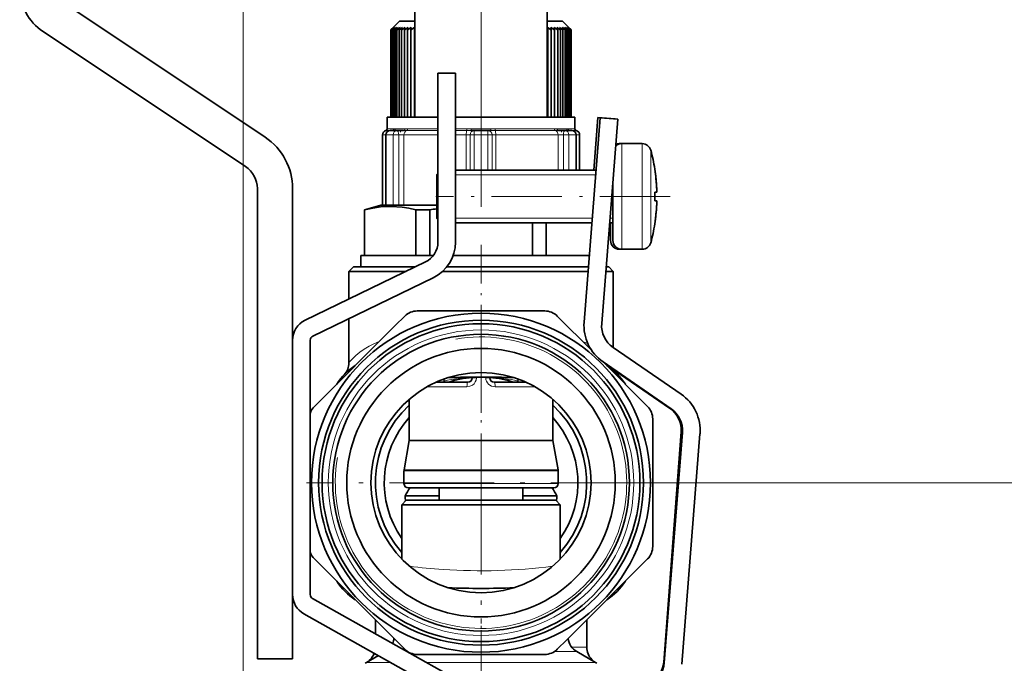
# Model space of a CAD drawing. Extents: x 0 to 420, y 0 to 297.
# Drawn here: x 345 to 390, y 135 to 165 of the extents above; entities that cross this region are included whole.
import ezdxf

# ---------------------------------------------------------------- set-up
doc = ezdxf.new("R2010")
doc.units = 0
doc.linetypes.add('DASHDOT', pattern=[18.5, 12, -3, 0.5, -3])

msp = doc.modelspace()

# ---------------------------------------------------------------- linework, layer by layer
at = {"color": 7, "lineweight": 13}
for p, q in [((355.112, 216.233), (355.112, 94.992)), ((361.946, 159.754), (361.652, 159.754)), ((361.946, 159.754), (362.023, 159.76)), ((362.462, 159.76), (362.023, 159.76)), ((362.462, 159.76), (362.582, 159.754)), ((363.952, 159.754), (362.582, 159.754)), ((365.275, 159.754), (364.752, 159.754)), ((365.275, 159.754), (365.473, 159.76)), ((366.35, 159.76), (365.473, 159.76)), ((366.35, 159.76), (366.548, 159.754)), ((367.955, 159.754), (366.548, 159.754)), ((369.242, 159.754), (367.955, 159.754)), ((369.242, 159.754), (369.362, 159.76)), ((369.801, 159.76), (369.362, 159.76)), ((369.801, 159.76), (369.878, 159.754)), ((370.172, 159.754), (369.878, 159.754)), ((361.586, 159.48), (361.432, 159.48)), ((361.607, 159.48), (361.586, 159.48)), ((361.743, 159.676), (361.59, 159.676)), ((361.607, 159.48), (361.607, 156.28)), ((361.921, 159.48), (361.607, 159.48)), ((362.171, 159.48), (361.921, 159.48)), ((361.921, 156.28), (361.921, 159.48)), ((362.171, 159.48), (362.171, 156.28)), ((362.41, 159.48), (362.171, 159.48)), ((362.397, 159.68), (362.533, 159.676)), ((362.41, 159.48), (362.41, 156.28)), ((363.952, 159.48), (362.41, 159.48)), ((363.952, 159.676), (362.533, 159.676)), ((365.266, 159.676), (364.752, 159.676)), ((365.242, 159.48), (364.752, 159.48)), ((365.242, 159.48), (365.242, 157.88)), ((365.411, 159.48), (365.242, 159.48)), ((365.266, 159.676), (365.465, 159.68)), ((365.411, 159.48), (365.411, 157.88)), ((365.598, 159.48), (365.411, 159.48)), ((365.598, 159.48), (365.598, 157.88)), ((366.225, 159.48), (365.598, 159.48)), ((366.411, 159.48), (366.225, 159.48)), ((366.225, 157.88), (366.225, 159.48)), ((366.359, 159.68), (366.557, 159.676)), ((366.411, 159.48), (366.411, 157.88)), ((366.581, 159.48), (366.411, 159.48)), ((369.291, 159.676), (366.557, 159.676)), ((366.581, 159.48), (366.581, 157.88)), ((368.06, 159.48), (366.581, 159.48)), ((369.413, 159.48), (368.06, 159.48)), ((369.291, 159.676), (369.427, 159.68)), ((369.413, 159.48), (369.413, 157.88)), ((369.653, 159.48), (369.413, 159.48)), ((369.653, 159.48), (369.653, 157.88)), ((369.903, 159.48), (369.653, 159.48)), ((369.903, 159.48), (369.903, 157.88)), ((370.217, 159.48), (369.903, 159.48)), ((370.235, 159.676), (370.081, 159.676)), ((370.238, 159.48), (370.217, 159.48)), ((370.217, 157.88), (370.217, 159.48)), ((370.392, 159.48), (370.237, 159.48)), ((372.198, 159.066), (372.198, 159.08)), ((372.303, 158.786), (372.303, 159.08)), ((373.235, 158.786), (373.235, 159.08)), ((372.303, 154.28), (372.303, 158.786)), ((373.235, 154.28), (373.235, 158.786)), ((373.621, 158.528), (373.621, 158.785)), ((373.621, 154.575), (373.621, 158.528)), ((363.953, 157.664), (363.903, 157.664)), ((371.125, 157.664), (364.752, 157.664)), ((363.952, 155.697), (363.903, 155.697)), ((370.969, 155.697), (364.752, 155.697)), ((371.903, 155.697), (371.771, 155.697)), ((372.198, 154.28), (372.198, 154.294)), ((365.512, 148.44), (365.699, 148.44)), ((365.699, 148.44), (365.699, 148.48)), ((366.125, 148.44), (366.125, 148.48)), ((366.312, 148.44), (366.125, 148.44)), ((365.273, 148.04), (363.465, 148.04)), ((367.475, 148.04), (366.552, 148.04)), ((368.36, 148.04), (367.475, 148.04)), ((367.59, 144.223), (362.412, 144.223)), ((367.589, 144.257), (362.415, 144.257)), ((367.589, 144.257), (369.409, 144.257)), ((367.59, 144.223), (369.412, 144.223)), ((367.59, 143.64), (362.412, 143.64)), ((369.412, 143.64), (367.59, 143.64)), ((373.842, 143.68), (396.917, 143.68)), ((373.842, 143.68), (396.917, 143.68)), ((362.563, 136.006), (362.582, 136.006)), ((370.262, 136.006), (369.242, 136.006)), ((370.712, 136.212), (370.043, 136.212)), ((360.94, 135.646), (360.878, 135.646)), ((365.912, 135.75), (365.912, 94.992)), ((370.947, 135.646), (370.885, 135.646)), ((360.712, 135.515), (361.803, 135.515)), ((363.438, 135.515), (368.405, 135.515)), ((371.112, 135.515), (368.405, 135.515))]:
    msp.add_line(p, q, dxfattribs=at)
at = {"color": 7, "linetype": 'DASHDOT', "lineweight": 13}
msp.add_line((365.912, 156.212), (365.912, 176.228), dxfattribs=at)
at = {"color": 7, "lineweight": 35}
for p, q in [((362.912, 160.28), (362.912, 174.16)), ((368.912, 160.28), (368.912, 174.16)), ((346.909, 165.499), (356.106, 159.368)), ((362.212, 164.64), (361.815, 164.243)), ((362.212, 164.64), (362.912, 164.64)), ((368.912, 164.64), (369.612, 164.64)), ((369.612, 164.64), (370.01, 164.243)), ((361.934, 164.36), (361.815, 164.243)), ((361.815, 164.243), (361.815, 160.28)), ((361.949, 164.36), (361.823, 164.243)), ((361.934, 164.36), (361.823, 164.243)), ((361.823, 164.243), (361.823, 160.28)), ((361.979, 164.36), (361.846, 164.243)), ((361.949, 164.36), (361.846, 164.243)), ((361.846, 164.243), (361.846, 160.28)), ((362.025, 164.36), (361.885, 164.243)), ((361.979, 164.36), (361.885, 164.243)), ((361.885, 164.243), (361.885, 160.28)), ((362.084, 164.36), (361.939, 164.243)), ((362.025, 164.36), (361.939, 164.243)), ((361.939, 164.243), (361.939, 160.28)), ((362.159, 164.36), (362.008, 164.243)), ((362.084, 164.36), (362.008, 164.243)), ((362.008, 164.243), (362.008, 160.28)), ((362.247, 164.36), (362.091, 164.243)), ((362.159, 164.36), (362.091, 164.243)), ((362.091, 164.243), (362.091, 160.28)), ((362.35, 164.36), (362.19, 164.243)), ((362.247, 164.36), (362.19, 164.243)), ((362.19, 164.243), (362.19, 160.28)), ((362.466, 164.36), (362.302, 164.243)), ((362.35, 164.36), (362.302, 164.243)), ((362.302, 164.243), (362.302, 160.28)), ((362.595, 164.36), (362.429, 164.243)), ((362.466, 164.36), (362.429, 164.243)), ((362.429, 164.243), (362.429, 160.28)), ((362.736, 164.36), (362.568, 164.243)), ((362.595, 164.36), (362.568, 164.243)), ((362.568, 164.243), (362.568, 160.28)), ((362.89, 164.36), (362.72, 164.243)), ((362.736, 164.36), (362.72, 164.243)), ((362.72, 164.243), (362.72, 160.28)), ((362.89, 164.36), (362.884, 164.243)), ((362.912, 164.262), (362.884, 164.243)), ((362.884, 164.243), (362.884, 160.28)), ((368.912, 164.262), (368.941, 164.243)), ((368.935, 164.36), (369.105, 164.243)), ((368.935, 164.36), (368.941, 164.243)), ((368.941, 164.243), (368.941, 160.28)), ((369.088, 164.36), (369.257, 164.243)), ((369.088, 164.36), (369.105, 164.243)), ((369.105, 164.243), (369.105, 160.28)), ((369.23, 164.36), (369.396, 164.243)), ((369.23, 164.36), (369.257, 164.243)), ((369.257, 164.243), (369.257, 160.28)), ((369.359, 164.36), (369.522, 164.243)), ((369.359, 164.36), (369.396, 164.243)), ((369.396, 164.243), (369.396, 160.28)), ((369.475, 164.36), (369.635, 164.243)), ((369.475, 164.36), (369.522, 164.243)), ((369.522, 164.243), (369.522, 160.28)), ((369.578, 164.36), (369.733, 164.243)), ((369.578, 164.36), (369.635, 164.243)), ((369.635, 164.243), (369.635, 160.28)), ((369.666, 164.36), (369.817, 164.243)), ((369.666, 164.36), (369.733, 164.243)), ((369.733, 164.243), (369.733, 160.28)), ((369.74, 164.36), (369.886, 164.243)), ((369.74, 164.36), (369.817, 164.243)), ((369.8, 164.36), (369.94, 164.243)), ((369.8, 164.36), (369.886, 164.243)), ((369.817, 164.243), (369.817, 160.28)), ((369.845, 164.36), (369.979, 164.243)), ((369.845, 164.36), (369.94, 164.243)), ((369.875, 164.36), (370.002, 164.243)), ((369.875, 164.36), (369.979, 164.243)), ((369.886, 164.243), (369.886, 160.28)), ((369.89, 164.36), (370.01, 164.243)), ((369.89, 164.36), (370.002, 164.243)), ((369.94, 164.243), (369.94, 160.28)), ((369.979, 164.243), (369.979, 160.28)), ((370.002, 164.243), (370.002, 160.28)), ((370.01, 164.243), (370.01, 160.28)), ((346.021, 164.168), (355.218, 158.036)), ((363.952, 162.28), (364.752, 162.28)), ((363.952, 162.28), (363.952, 154.608)), ((364.752, 162.28), (364.752, 154.608)), ((363.952, 160.28), (361.652, 160.28)), ((361.652, 159.754), (361.652, 160.28)), ((367.955, 160.28), (364.752, 160.28)), ((370.172, 160.28), (367.955, 160.28)), ((370.172, 159.754), (370.172, 160.28)), ((371.33, 160.252), (370.595, 150.974)), ((371.214, 160.268), (371.034, 157.88)), ((371.214, 160.268), (372.012, 160.208)), ((371.33, 160.252), (372.127, 160.189)), ((372.127, 160.189), (371.393, 150.911)), ((372.012, 160.208), (372.011, 160.198)), ((361.432, 156.28), (361.432, 159.48)), ((361.586, 159.48), (361.586, 156.28)), ((362.087, 159.68), (361.786, 159.68)), ((362.397, 159.68), (362.087, 159.68)), ((365.611, 159.68), (365.465, 159.68)), ((366.212, 159.68), (365.611, 159.68)), ((366.359, 159.68), (366.212, 159.68)), ((369.737, 159.68), (369.427, 159.68)), ((370.038, 159.68), (369.737, 159.68)), ((370.238, 157.88), (370.238, 159.48)), ((370.392, 157.88), (370.392, 159.48)), ((372.198, 159.08), (372.293, 159.08)), ((372.303, 159.08), (373.235, 159.08)), ((373.803, 157.925), (373.805, 157.927)), ((363.903, 157.68), (363.952, 157.73)), ((363.903, 157.558), (363.903, 157.68)), ((363.903, 155.68), (363.903, 157.558)), ((364.752, 157.88), (371.142, 157.88)), ((355.752, 157.038), (355.752, 135.68)), ((357.352, 157.038), (357.352, 135.68)), ((371.903, 154.68), (371.903, 157.358)), ((373.803, 156.88), (373.898, 156.88)), ((361.359, 156.28), (360.612, 156.08)), ((361.731, 156.28), (361.359, 156.28)), ((361.607, 156.28), (361.586, 156.28)), ((361.921, 156.28), (361.607, 156.28)), ((362.171, 156.28), (361.921, 156.28)), ((362.259, 156.28), (362.171, 156.28)), ((363.903, 156.28), (362.259, 156.28)), ((373.803, 156.48), (373.898, 156.48)), ((360.625, 156.08), (360.612, 156.08)), ((360.612, 154), (360.612, 156.08)), ((360.625, 154), (360.625, 156.08)), ((362.955, 154), (362.955, 156.08)), ((363.582, 156.08), (362.955, 156.08)), ((363.582, 154), (363.582, 156.08)), ((363.903, 155.68), (363.952, 155.631)), ((364.752, 155.48), (370.952, 155.48)), ((368.243, 155.48), (368.243, 154)), ((368.869, 154), (368.869, 155.48)), ((371.754, 155.48), (371.903, 155.48)), ((371.754, 155.48), (371.798, 155.48)), ((371.798, 154.68), (371.798, 155.48)), ((373.805, 155.434), (373.803, 155.435)), ((360.452, 154), (363.747, 154)), ((360.452, 154), (360.452, 153.48)), ((364.647, 154), (365.912, 154)), ((365.912, 154), (370.835, 154)), ((372.198, 154.28), (373.13, 154.28)), ((372.303, 154.28), (373.235, 154.28)), ((373.13, 154.28), (373.14, 154.28)), ((363.389, 153.708), (357.916, 151.055)), ((360.112, 153.48), (359.912, 153.28)), ((360.112, 153.48), (362.919, 153.48)), ((364.355, 153.48), (370.793, 153.48)), ((364.355, 153.48), (365.912, 153.48)), ((371.596, 153.48), (371.712, 153.48)), ((371.712, 153.48), (371.912, 153.28)), ((363.738, 152.988), (358.265, 150.335)), ((359.912, 153.28), (362.506, 153.28)), ((359.912, 152.023), (359.912, 153.28)), ((364.168, 153.28), (368.789, 153.28)), ((368.789, 153.28), (370.778, 153.28)), ((371.593, 153.28), (371.912, 153.28)), ((371.912, 149.825), (371.912, 153.28)), ((371.912, 149.825), (371.912, 153.28)), ((371.912, 149.825), (371.912, 153.28)), ((371.912, 149.825), (371.912, 153.28)), ((362.015, 150.814), (362.447, 151.246)), ((363.013, 151.48), (368.812, 151.48)), ((369.378, 151.246), (370.941, 149.682)), ((362.015, 150.814), (358.347, 147.145)), ((359.912, 149.132), (359.912, 151.134)), ((357.352, 150.155), (357.352, 138.597)), ((358.152, 150.155), (358.152, 138.597)), ((371.909, 149.827), (375, 147.7)), ((371.455, 149.168), (373.478, 147.145)), ((371.455, 149.168), (374.547, 147.041)), ((372.004, 148.76), (374.481, 147.07)), ((365.312, 148.24), (363.861, 148.24)), ((365.512, 148.44), (365.512, 148.478)), ((366.312, 148.44), (366.312, 148.478)), ((367.379, 148.24), (366.512, 148.24)), ((367.963, 148.24), (367.379, 148.24)), ((362.652, 145.601), (362.652, 147.471)), ((369.172, 145.601), (369.172, 147.471)), ((373.712, 143.68), (373.712, 146.58)), ((375.002, 145.989), (374.213, 135.528)), ((375.063, 145.958), (374.235, 135.5)), ((375.86, 145.895), (375.032, 135.437)), ((362.652, 145.601), (362.415, 144.257)), ((367.475, 145.601), (362.652, 145.601)), ((369.172, 145.601), (367.475, 145.601)), ((369.172, 145.601), (369.409, 144.257)), ((362.412, 143.64), (362.412, 144.223)), ((369.412, 143.64), (369.412, 144.223)), ((373.712, 143.68), (373.712, 140.781)), ((367.494, 143.44), (362.612, 143.44)), ((364.012, 142.88), (364.012, 143.44)), ((369.212, 143.44), (367.494, 143.44)), ((367.812, 142.88), (367.812, 143.44)), ((362.512, 142.88), (362.312, 142.68)), ((362.463, 143.08), (364.012, 143.08)), ((362.512, 142.88), (364.282, 142.88)), ((364.282, 142.88), (369.312, 142.88)), ((367.812, 143.08), (369.362, 143.08)), ((369.312, 142.88), (369.512, 142.68)), ((362.312, 142.68), (364.186, 142.68)), ((362.312, 142.68), (362.312, 140.21)), ((364.186, 142.68), (369.512, 142.68)), ((369.512, 142.68), (369.512, 140.21)), ((369.512, 142.68), (369.512, 140.21)), ((369.512, 142.68), (369.512, 140.21)), ((369.512, 142.68), (369.512, 140.21)), ((358.347, 140.215), (362.447, 136.114)), ((369.81, 136.546), (373.478, 140.215)), ((358.255, 138.423), (365.433, 134.396)), ((357.863, 137.725), (365.042, 133.698)), ((361.112, 136.82), (361.112, 137.449)), ((370.712, 136.212), (370.712, 137.449)), ((369.81, 136.546), (369.378, 136.114)), ((370.262, 136.006), (371.112, 135.515)), ((355.752, 135.68), (357.352, 135.68)), ((361.25, 135.825), (360.712, 135.515)), ((360.878, 135.646), (360.795, 135.562)), ((363.013, 135.88), (368.812, 135.88)), ((370.947, 135.646), (371.03, 135.562))]:
    msp.add_line(p, q, dxfattribs=at)
at = {"color": 7, "linetype": 'DASHDOT', "lineweight": 13, "ltscale": 0.006019}
for p, q in [((362.254, 159.701), (362.254, 159.46)), ((369.57, 159.701), (369.57, 159.46))]:
    msp.add_line(p, q, dxfattribs=at)
at = {"color": 7, "linetype": 'DASHDOT', "lineweight": 13, "ltscale": 0.266058}
msp.add_line((374.508, 156.68), (363.866, 156.68), dxfattribs=at)
at = {"color": 7, "linetype": 'DASHDOT', "lineweight": 13, "ltscale": 0.001483}
msp.add_line((363.898, 156.68), (363.957, 156.68), dxfattribs=at)
at = {"color": 7, "linetype": 'DASHDOT', "lineweight": 13, "ltscale": 0.146359}
msp.add_line((365.912, 154.488), (365.912, 148.634), dxfattribs=at)
at = {"color": 7, "linetype": 'DASHDOT', "lineweight": 13, "ltscale": 0.3965}
for p, q in [((365.912, 151.61), (365.912, 135.75)), ((373.842, 143.68), (357.982, 143.68))]:
    msp.add_line(p, q, dxfattribs=at)
at = {"color": 7, "linetype": 'DASHDOT', "lineweight": 13, "ltscale": 0.167983}
msp.add_line((365.912, 149.04), (365.912, 142.32), dxfattribs=at)
at = {"color": 7, "linetype": 'DASHDOT', "lineweight": 13, "ltscale": 0.018887}
msp.add_line((365.912, 136.757), (365.912, 137.512), dxfattribs=at)
at = {"color": 7, "lineweight": 35}
for points in [[(362.955, 156.08), (362.636, 156.147), (362.322, 156.193), (361.835, 156.225), (361.35, 156.203), (360.99, 156.155), (360.625, 156.08)], [(364.221, 148.385), (364.237, 148.289), (364.252, 148.256), (364.267, 148.243), (364.275, 148.24)], [(367.604, 148.385), (367.588, 148.289), (367.573, 148.257), (367.558, 148.243), (367.55, 148.241)]]:
    msp.add_lwpolyline(points, dxfattribs=at)
at = {"color": 7, "lineweight": 13}
for points in [[(361.291, 150.09), (361.048, 149.994), (360.827, 149.885), (360.605, 149.751), (360.412, 149.613), (360.218, 149.45), (360.114, 149.35), (359.912, 149.132)], [(365.273, 148.04), (365.401, 148.058), (365.518, 148.113), (365.593, 148.176), (365.651, 148.255), (365.687, 148.344), (365.699, 148.44)]]:
    msp.add_lwpolyline(points, dxfattribs=at)
at = {"color": 7, "lineweight": 35}
for radius in [7.7, 7.38, 7.22, 6.74, 6.1, 5]:
    msp.add_circle((365.912, 143.68), radius, dxfattribs=at)
at = {"color": 7, "lineweight": 13}
msp.add_circle((365.912, 143.68), 6.94, dxfattribs=at)
at = {"color": 7, "lineweight": 35}
for centre, radius, start, end in [((347.352, 166.165), 2.4, 180, 236.3099), ((361.572, 159.754), 0.08, 282.3736, 360), ((370.252, 159.754), 0.08, 180, 257.6264), ((354.552, 157.038), 2.8, 360, 56.3099), ((361.632, 159.48), 0.2, 102.3736, 180), ((361.786, 159.48), 0.2, 90, 180), ((370.038, 159.48), 0.2, 0, 90), ((370.192, 159.48), 0.2, 360, 77.6264), ((372.303, 158.68), 0.4, 90, 132.8609), ((372.198, 158.68), 0.4, 90, 113.8764), ((373.235, 158.68), 0.4, 15.2575, 90), ((365.903, 156.68), 8, 8.9649, 15.2575), ((354.552, 157.038), 1.2, 0, 56.3099), ((365.903, 156.68), 7.997, 2.6234, 8.9555), ((365.904, 156.68), 7.996, 2.1554, 8.9557), ((365.902, 156.68), 7.998, 1.4318, 2.6224), ((364.967, 156.68), 8.838, 358.7033, 1.2967), ((364.967, 156.68), 8.838, 358.7033, 1.2967), ((365.903, 156.68), 7.997, 351.0445, 358.5673), ((365.903, 156.68), 7.997, 351.0445, 357.3766), ((366.395, 132.225), 24.021, 95.9551, 96.7262), ((365.903, 156.68), 8, 344.7425, 351.0351), ((362.952, 154.608), 1, 295.8664, 360), ((362.952, 154.608), 1.8, 295.8664, 360), ((372.198, 154.68), 0.4, 180, 270), ((372.303, 154.68), 0.4, 180, 270), ((373.235, 154.68), 0.4, 270, 344.7425), ((363.013, 150.68), 0.8, 90, 135), ((368.812, 150.68), 0.8, 45, 90), ((358.352, 150.155), 1, 115.8664, 180), ((372.589, 150.816), 2, 175.4735, 235.4735), ((372.589, 150.816), 1.2, 175.4735, 235.4735), ((358.352, 150.155), 0.2, 115.8664, 180), ((361.712, 146.642), 2.8, 122.6877, 147.3122), ((359.112, 149.132), 0.8, 316.2383, 360), ((370.112, 146.642), 2.8, 32.6878, 57.3122), ((372.712, 149.132), 0.8, 204.0891, 223.7617), ((372.712, 149.132), 0.8, 204.0897, 223.7617), ((372.712, 149.132), 0.8, 204.0903, 223.7617), ((372.712, 149.132), 0.8, 204.0886, 223.7617), ((364.281, 148.273), 0.0327, 213.5471, 266.6585), ((365.912, 143.68), 4.8, 94.7808, 108.193), ((365.912, 108.48), 40, 87.8622, 92.1378), ((365.312, 148.44), 0.2, 270, 360), ((365.912, 143.68), 4.8, 71.8051, 85.2204), ((366.512, 148.44), 0.2, 180, 270), ((373.867, 146.053), 2, 355.4735, 55.4735), ((365.912, 143.68), 4.8, 132.7793, 221.4095), ((365.912, 143.68), 4.8, 318.5903, 47.2222), ((358.912, 146.58), 0.8, 135, 161.7885), ((372.912, 146.58), 0.8, 0, 45), ((373.805, 146.079), 1.2, 355.6909, 55.6909), ((373.867, 146.053), 1.2, 355.4735, 55.4735), ((365.912, 143.68), 4.4, 137.8099, 215.0957), ((365.912, 143.68), 4.4, 324.903, 42.192), ((362.612, 144.223), 0.2, 170.0001, 179.9999), ((369.212, 144.223), 0.2, 0.0001, 9.9999), ((362.612, 143.64), 0.2, 180, 270), ((369.212, 143.64), 0.2, 270, 360), ((367.737, 140.171), 6.023, 147.1256, 151.1162), ((364.087, 140.171), 6.023, 28.8838, 32.8744), ((370.118, 143.646), 7.676, 184.2254, 185.9411), ((361.707, 143.646), 7.676, 354.0589, 355.7746), ((358.912, 140.781), 0.8, 198.2115, 225), ((372.912, 140.781), 0.8, 315, 360), ((361.712, 140.718), 2.8, 212.6878, 237.3122), ((370.112, 140.718), 2.8, 302.6877, 327.3122), ((365.912, 178.88), 40, 267.8622, 272.1378), ((358.352, 138.597), 1, 180, 240.7086), ((358.352, 138.597), 0.2, 180, 240.7086), ((361.163, 136.699), 0.8, 336.525, 353.2542), ((370.662, 136.699), 0.8, 186.7448, 240), ((370.662, 136.699), 0.8, 186.738, 240), ((363.013, 136.68), 0.8, 225, 270), ((368.812, 136.68), 0.8, 270, 315), ((371.512, 136.212), 0.8, 180, 225), ((360.312, 136.212), 0.8, 315, 339.4691), ((361.112, 134.822), 0.8, 120, 125.0996), ((361.112, 134.822), 0.8, 120, 125.0996), ((361.112, 134.822), 0.8, 120, 125.0996), ((370.712, 134.822), 0.8, 54.9004, 60), ((370.712, 134.822), 0.8, 54.9004, 60), ((370.712, 134.822), 0.8, 54.9004, 60), ((373.017, 135.618), 1.2, 295.6909, 355.6909), ((373.039, 135.595), 1.2, 295.4735, 355.4735)]:
    msp.add_arc(centre, radius, start, end, dxfattribs=at)
at = {"color": 7, "lineweight": 13}
for centre, radius, start, end in [((361.865, 159.752), 0.0804, 296.4108, 1.063), ((365.912, 143.68), 6.62, 170, 100), ((369.587, 147.317), 2.93, 66.3547, 71.1528), ((365.948, 140.377), 8.105, 93.078, 102.205), ((365.877, 140.377), 8.105, 77.7954, 86.9228), ((365.92, 166.041), 26.361, 262.8976, 266.2299), ((365.912, 165.952), 26.272, 266.2333, 277.1104)]:
    msp.add_arc(centre, radius, start, end, dxfattribs=at)
for centre, major_axis, ratio, start_param, end_param in [((361.95, 159.76), (0, -0.08), 0.912999, 0, 1.570796), ((362.397, 159.76), (0, -0.08), 0.810028, 0, 1.570796), ((362.52, 159.754), (0, -0.08), 0.781733, 0.21596, 1.570796), ((365.263, 159.754), (0, -0.08), 0.149573, 0.215961, 1.570796), ((365.465, 159.76), (0, -0.08), 0.103193, 0, 1.570796), ((366.359, 159.76), (0, -0.08), 0.102816, 4.712389, 6.283185), ((366.56, 159.754), (0, -0.08), 0.149198, 4.712389, 6.067225), ((369.304, 159.754), (0, -0.08), 0.781497, 4.712389, 6.067224), ((369.427, 159.76), (0, -0.08), 0.809805, 4.712389, 6.283185), ((369.874, 159.76), (0, -0.08), 0.912844, 4.712389, 6.283185), ((369.953, 159.754), (0, -0.08), 0.930931, 4.712389, 5.873975), ((361.786, 159.48), (0, 0.2), 0.896958, 0, 1.570796), ((362.087, 159.48), (0, 0.2), 0.831573, 0, 1.570796), ((362.087, 159.48), (0, 0.2), 0.41681, 4.712389, 6.283185), ((362.567, 159.48), (0, 0.2), 0.781733, 0.21596, 1.570796), ((365.272, 159.48), (0, 0.2), 0.149573, 0.215961, 1.570796), ((365.611, 159.48), (0, 0.2), 0.995652, 0, 1.570796), ((365.611, 159.48), (0, 0.2), 0.065595, 0, 1.570796), ((366.212, 159.48), (0, 0.2), 0.995617, 4.712389, 6.283185), ((366.212, 159.48), (0, 0.2), 0.065217, 4.712389, 6.283185), ((366.551, 159.48), (0, 0.2), 0.149198, 4.712389, 6.067225), ((369.257, 159.48), (0, 0.2), 0.781497, 4.712389, 6.067224), ((369.737, 159.48), (0, 0.2), 0.417155, 0, 1.570796), ((369.737, 159.48), (0, 0.2), 0.831363, 4.712389, 6.283185), ((370.038, 159.48), (0, 0.2), 0.89679, 4.712389, 6.283185), ((365.312, 148.04), (0, 0.2), 0.196078, 0, 1.570796), ((366.552, 148.44), (0.426, 0), 0.938646, 3.141507, 4.712285), ((366.512, 148.04), (0, -0.2), 0.196078, 1.570796, 3.141593)]:
    msp.add_ellipse(centre, major_axis=major_axis, ratio=ratio, start_param=start_param, end_param=end_param, dxfattribs=at)

doc.saveas('drawing.dxf')
